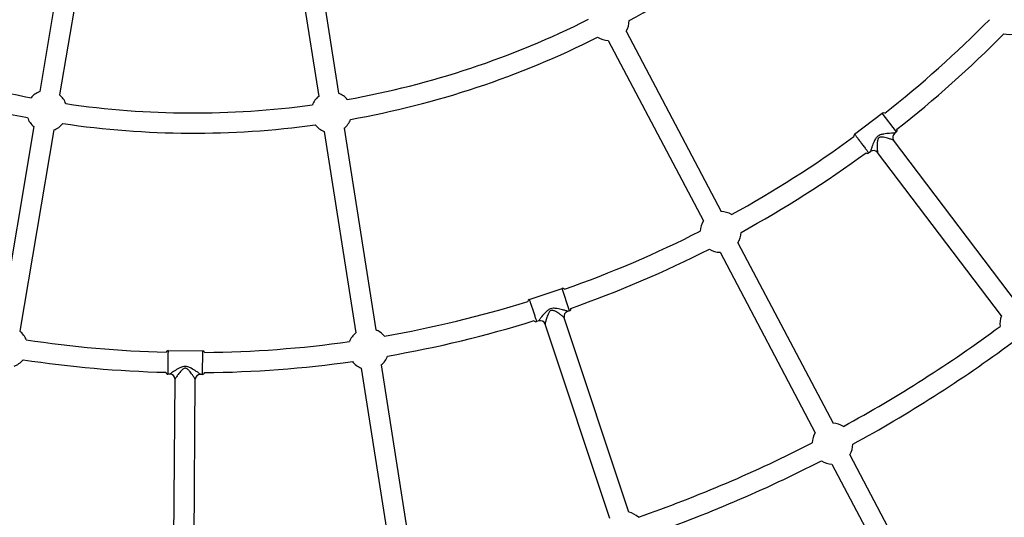
# Model space of a CAD drawing. Units: millimetres. Extents: x 22127 to 46467, y -13964 to 15616.
# Drawn here: x 30854 to 31818, y 8225 to 8713 of the extents above; entities that cross this region are included whole.
import ezdxf

# ---------------------------------------------------------------- set-up
doc = ezdxf.new("R2010")
doc.units = ezdxf.units.MM
doc.header["$LTSCALE"] = 500
doc.header["$MEASUREMENT"] = 0
for name, color, linetype, true_color in [('Default', 7, 'Continuous', 0x000000), ('Make2D', 7, 'Continuous', 0x000000), ('usezones$ASTM', 4, 'Continuous', 0x00ffff), ('usezones$ASTM$DIMS', 4, 'Continuous', 0x00ffff)]:
    doc.layers.add(name, color=color, linetype=linetype, true_color=true_color)
doc.styles.add('Arial', font='arial.ttf')
doc.dimstyles.new('ASTM RC DIMS', dxfattribs={"dimtxt": 400, "dimasz": 300, "dimexe": 150, "dimexo": 150, "dimgap": 250, "dimtad": 0, "dimtih": 1, "dimtoh": 1, "dimdec": 3, "dimzin": 1, "dimdsep": 46, "dimlunit": 4, "dimtxsty": 'Arial', "dimcen": 150, "dimazin": 0, "dimtfac": 1, "dimtdec": 4, "dimtix": 1, "dimtmove": 1, "dimatfit": 3, "dimfxl": 0, "dimtolj": 1, "dimtzin": 1, "dimarcsym": 0})

# ---------------------------------------------------------------- blocks, each defined once
blk = doc.blocks.new('*D1')
at = {"layer": 'Defpoints', "color": 0}
for p in [(46467.45, 15353.95), (26605.4, 9481.04), (46467.45, -11380.44)]:
    blk.add_point(p, dxfattribs=at)
at = {"layer": 'usezones$ASTM$DIMS', "color": 0, "lineweight": -2}
for p, q in [((26605.4, 9631.04), (26605.4, 15503.95)), ((46467.45, -11230.44), (46467.45, 15503.95)), ((26905.4, 15353.95), (35308.43, 15353.95)), ((46167.45, 15353.95), (37764.43, 15353.95))]:
    blk.add_line(p, q, dxfattribs=at)
at = {"layer": 'usezones$ASTM$DIMS', "color": 0}
for points in [[(26905.4, 15403.95), (26905.4, 15303.95), (26605.4, 15353.95)], [(46167.45, 15303.95), (46167.45, 15403.95), (46467.45, 15353.95)]]:
    blk.add_solid(points, dxfattribs=at)
at = {"layer": 'usezones$ASTM$DIMS', "color": 0, "insert": (36536.43, 15353.95), "char_height": 400, "attachment_point": 5, "style": 'Arial'}
blk.add_mtext('\\A1;1655\'-2"', dxfattribs=at)
blk = doc.blocks.new('*D2')
at = {"layer": 'Defpoints', "color": 0}
for p in [(31025, 13900.64), (23593.71, -13964.5), (43962.42, -13964.5)]:
    blk.add_point(p, dxfattribs=at)
at = {"layer": 'usezones$ASTM$DIMS', "color": 0, "lineweight": -2}
for p, q in [((30875, 13900.64), (23443.71, 13900.64)), ((23593.71, 13600.64), (23593.71, 693.14)), ((23593.71, -13664.5), (23593.71, -756.99)), ((43812.42, -13964.5), (23443.71, -13964.5))]:
    blk.add_line(p, q, dxfattribs=at)
at = {"layer": 'usezones$ASTM$DIMS', "color": 0}
for points in [[(23643.71, 13600.64), (23543.71, 13600.64), (23593.71, 13900.64)], [(23543.71, -13664.5), (23643.71, -13664.5), (23593.71, -13964.5)]]:
    blk.add_solid(points, dxfattribs=at)
at = {"layer": 'usezones$ASTM$DIMS', "color": 0, "insert": (23593.71, -31.93), "char_height": 400, "attachment_point": 5, "style": 'Arial'}
blk.add_mtext('\\A1;2322\'-1{\\H1.000000x;\\S1/8;}"', dxfattribs=at)

msp = doc.modelspace()

# ---------------------------------------------------------------- linework, layer by layer
at = {"layer": 'Default'}
msp.add_lwpolyline([(38367.973, 7983.3536), (34632.7988, 9365.8395), (34631.2069, 9366.4286), (33775.262, 9683.2363, -0.02448973), (33681.4485, 9723.2835), (33510.7823, 9827.5857, -0.14190334), (33162.659, 10291.1156, 1.77817084), (30760.0746, 7210.4477, -0.08734112), (31106.1804, 7107.0176), (31893.2639, 6712.5067), (33142.8948, 6086.1526), (39533.0739, 2883.1952)], format="xyb", dxfattribs=at)
at = {"layer": 'Make2D'}
for p, q in [((30906.494, 8839.2659), (30873.4052, 8642.2772)), ((30925.9712, 8835.9943), (30892.8823, 8639.0056)), ((31115.5634, 8836.0138), (31146.657, 8637.6147)), ((31135.0763, 8839.0647), (31166.1689, 8640.6726)), ((31447.7054, 8701.4809), (31541.0195, 8524.8686)), ((31430.243, 8692.2545), (31523.5571, 8515.6422)), ((31671.6403, 8600.5004), (31698.7245, 8621.0539)), ((31712.6174, 8602.7465), (31698.7285, 8621.0486)), ((30867.6431, 8607.9736), (30834.5542, 8410.9849)), ((30887.1202, 8604.702), (30854.0314, 8407.7133)), ((31171.5546, 8606.3079), (31202.4822, 8408.9684)), ((31152.0427, 8603.25), (31182.9703, 8405.9104)), ((31831.2648, 8434.6127), (31709.8704, 8594.58)), ((31712.6283, 8602.7322), (31710.9481, 8601.4571)), ((31687.2243, 8583.4537), (31685.5441, 8582.1787)), ((31687.5858, 8583.7062), (31687.2529, 8583.4754)), ((31815.532, 8422.6735), (31694.1333, 8582.6466)), ((31557.2692, 8494.1134), (31650.5833, 8317.5011)), ((31539.8068, 8484.887), (31633.1209, 8308.2747)), ((31352.9051, 8438.8307), (31385.1709, 8449.5508)), ((31392.417, 8427.741), (31385.173, 8449.5445)), ((31450.4982, 8230.3258), (31387.1829, 8420.8969)), ((31392.4226, 8427.7239), (31390.421, 8427.0589)), ((31362.1585, 8417.6688), (31360.1569, 8417.0038)), ((31362.5822, 8417.7913), (31362.1926, 8417.6802)), ((31431.7556, 8224.0987), (31368.438, 8414.6766)), ((30999.0607, 8388.5976), (31033.0598, 8388.3386)), ((31032.8846, 8365.3573), (31033.0597, 8388.332)), ((31207.8679, 8374.6037), (31238.7955, 8177.2641)), ((31000.9946, 8365.5822), (30998.8855, 8365.5983)), ((31001.4351, 8365.5615), (31001.0305, 8365.5819)), ((31032.8845, 8365.3393), (31030.7753, 8365.3554)), ((31188.3561, 8371.5457), (31219.2836, 8174.2062)), ((31004.443, 8159.9096), (31005.9735, 8360.7247)), ((31024.1924, 8159.759), (31025.7229, 8360.567)), ((31666.833, 8286.7458), (31760.1471, 8110.1336)), ((31649.3706, 8277.5195), (31742.6847, 8100.9072))]:
    msp.add_line(p, q, dxfattribs=at)
for centre, radius, start, end in [((31025.0015, 9481.0443), 2069.6998, 20.7543452, 263.3449776), ((31024.4096, 9481.5103), 879.91, 298.9885931, 315.153588), ((31024.3887, 9481.5441), 860.1999, 280.0590079, 296.6979736), ((31430.8493, 8712.2453), 20, 327.4373596, 358.8352294), ((31024.4661, 9481.4473), 1094.608, 308.184122, 315.3865233), ((31024.3874, 9481.5269), 860.182, 244.5304534, 259.313145), ((31024.3886, 9481.5442), 879.95, 280.046053, 296.7109478), ((31430.8494, 8712.2453), 20, 236.8649691, 268.2626168), ((31024.4839, 9481.4277), 1114.3316, 308.1692018, 315.3946258), ((31822.8756, 8718.2787), 20, 255.42793, 286.7048593), ((31024.3872, 9481.5262), 879.9313, 244.5174459, 259.3261251), ((30880.2627, 8623.4896), 20, 110.0522198, 140.3020766), ((30880.2627, 8623.4896), 20, 20.6278328, 50.8774802), ((31159.1058, 8621.9613), 20, 128.4944623, 158.7435718), ((31159.1058, 8621.9613), 20, 39.0707262, 69.3197227), ((31024.3908, 9481.5483), 860.2038, 261.6168904, 277.7551353), ((30880.2627, 8623.4896), 20, 199.4800241, 230.8774786), ((31159.1058, 8621.9613), 20, 308.4944639, 339.8927626), ((31699.9293, 8619.4669), 1.9981, 52.6160368, 127.2051505), ((30880.2627, 8623.4896), 20, 290.0522213, 321.4498486), ((31024.3908, 9481.5489), 879.9543, 261.6039216, 277.7680905), ((31159.1058, 8621.9613), 20, 217.9215457, 249.3197211), ((31711.4363, 8604.3137), 1.9826, 307.0035949, 31.5913954), ((31024.4051, 9481.5193), 1094.7025, 298.7559103, 306.2030072), ((31672.8446, 8598.9128), 1.9981, 127.1830106, 201.7701234), ((31713.9548, 8597.489), 4.9965, 127.1520805, 214.7094125), ((31690.2368, 8579.4901), 4.9965, 39.7262371, 127.2360176), ((31024.4209, 9481.4946), 1114.4232, 298.7477827, 306.2179282), ((31684.3417, 8583.7522), 1.9826, 222.7951188, 307.3845609), ((31540.4132, 8504.8778), 20, 57.8914614, 88.2626179), ((31540.4132, 8504.8778), 20, 147.4373585, 177.808748), ((31024.3815, 9481.556), 1094.7462, 289.369313, 296.943737), ((31540.4131, 8504.8778), 20, 327.4373596, 358.7147529), ((31024.3839, 9481.5504), 1114.49, 289.3548969, 296.9517938), ((31540.4132, 8504.8778), 20, 236.9854672, 268.2626168), ((31385.7995, 8447.6579), 2.0001, 33.8516149, 108.370707), ((31024.4127, 9481.4433), 1094.6288, 279.8129769, 287.3882702), ((31353.533, 8436.9396), 1.9982, 108.367989, 182.9326482), ((31391.7925, 8429.6199), 2.0001, 288.3834026, 12.3306037), ((31391.9873, 8422.3331), 4.9965, 108.3368651, 195.8941874), ((31833.9121, 8414.7886), 20, 156.781135, 187.2331721), ((31024.4178, 9481.4221), 1114.3571, 279.8048889, 287.4031504), ((31359.5262, 8418.8811), 1.9826, 203.9583363, 288.5693466), ((31363.7317, 8412.9454), 4.9965, 20.9110119, 108.4208022), ((31024.4047, 9481.5214), 1329.237, 298.596622, 306.4467277), ((30841.4118, 8392.1973), 20, 20.5045409, 50.8774797), ((31195.4191, 8390.257), 20, 128.4944628, 158.865444), ((31195.4191, 8390.257), 20, 38.949156, 69.3197222), ((31024.3664, 9481.335), 1094.5221, 261.3707758, 268.5737414), ((31024.3929, 9481.552), 1094.7395, 270.5538857, 278.0006951), ((31024.4215, 9481.4951), 1348.9558, 298.5910808, 306.4522984), ((30999.0452, 8386.6051), 1.9982, 89.5527903, 164.1135316), ((31033.0443, 8386.3442), 2.0001, 15.052871, 89.5554798), ((31195.4191, 8390.2571), 20, 308.4944639, 339.7724304), ((30841.4118, 8392.1973), 20, 290.0522214, 321.3277518), ((31024.3667, 9481.3403), 1114.2774, 261.3627392, 268.5885211), ((31024.3949, 9481.5269), 1114.4644, 270.539123, 278.0088067), ((31195.4191, 8390.2571), 20, 218.042185, 249.3197211), ((30998.8939, 8367.5786), 1.9826, 185.1393611, 269.7541138), ((31000.9603, 8360.6038), 4.9965, 2.0957891, 89.6055696), ((31030.7337, 8360.377), 4.9965, 89.5216325, 177.0789645), ((31032.9037, 8367.3261), 1.9891, 269.4462218, 353.8143936), ((31649.977, 8297.5103), 20, 57.8126071, 88.2626175), ((31649.977, 8297.5103), 20, 147.4373588, 177.8876158), ((31024.3829, 9481.553), 1329.2752, 289.1254963, 297.1030546), ((31649.9769, 8297.5103), 20, 327.4373596, 358.6365427), ((31024.3854, 9481.5471), 1349.0188, 289.1200217, 297.1085301), ((31649.977, 8297.5103), 20, 237.0636891, 268.2626168), ((31446.6105, 8210.7073), 20, 48.3407988, 78.7911697)]:
    msp.add_arc(centre, radius, start, end, dxfattribs=at)
for points in [[(31671.6512, 8600.486), (31671.2628, 8600.9978), (31678.2039, 8591.8512), (31685.1449, 8582.7047), (31685.5332, 8582.193)], [(31352.9108, 8438.8136), (31352.7082, 8439.4232), (31356.3285, 8428.5269), (31359.9487, 8417.6305), (31360.1512, 8417.0208)], [(30999.0606, 8388.5797), (30999.0655, 8389.222), (30998.978, 8377.7403), (30998.8905, 8366.2586), (30998.8856, 8365.6162)]]:
    msp.add_rational_spline(points, [1, 0.707106781187, 1, 0.707106781187, 1], degree=2, knots=[29.84437618, 29.84437618, 29.84437618, 44.76656427, 44.76656427, 59.68875237, 59.68875237, 59.68875237], dxfattribs=at)
for points, knots in [([(31710.9372, 8601.4714), (31710.926, 8601.4835), (31710.8818, 8601.5), (31710.7364, 8601.5253), (31710.2359, 8601.5552), (31708.6111, 8601.5422), (31705.1787, 8601.3593), (31700.9445, 8600.9486), (31697.0439, 8600.0635), (31694.3519, 8598.7001), (31692.2973, 8596.4683), (31690.4069, 8592.9344), (31688.8595, 8588.9663), (31687.7712, 8585.7193), (31687.3189, 8584.1565), (31687.2164, 8583.6758), (31687.201, 8583.5277), (31687.2054, 8583.4807), (31687.2134, 8583.468)], [0, 0, 0, 0, 0.04831592, 0.1395035, 0.44236336, 1.55117301, 5.01262097, 10.75485688, 14.30076073, 16.96932129, 19.70899423, 23.26275169, 28.96754149, 32.46796458, 33.53944696, 33.84547776, 33.9416214, 33.98543685, 33.98543685, 33.98543685, 33.98543685]), ([(31709.8805, 8594.5968), (31709.8316, 8594.6353), (31709.6481, 8594.7203), (31709.0406, 8594.9686), (31707.4657, 8595.5403), (31704.4078, 8596.5243), (31700.8537, 8597.5121), (31697.9378, 8597.882), (31696.3658, 8597.6454), (31695.4811, 8597.2062), (31694.8222, 8596.4689), (31694.3549, 8595.4503), (31694.0555, 8594.2358), (31693.7512, 8591.7526), (31693.7244, 8588.4758), (31693.8675, 8585.2341), (31693.9899, 8583.44), (31694.0644, 8582.8414), (31694.0981, 8582.6755), (31694.1188, 8582.6356)], [0, 0, 0, 0, 0.18625125, 0.60479107, 1.96924229, 5.21073321, 10.24390959, 13.02339433, 13.98542905, 14.96302569, 15.94086079, 16.90272274, 18.30430318, 19.68193545, 24.40115292, 28.11752819, 29.4207524, 29.79329782, 29.92699579, 29.92699579, 29.92699579, 29.92699579]), ([(31390.4153, 8427.0759), (31390.4086, 8427.091), (31390.3721, 8427.1208), (31390.2426, 8427.1916), (31389.7786, 8427.3814), (31388.2363, 8427.8931), (31384.9284, 8428.827), (31380.788, 8429.8039), (31376.8103, 8430.224), (31373.8225, 8429.8018), (31371.1579, 8428.3518), (31368.2288, 8425.6164), (31365.4843, 8422.3595), (31363.407, 8419.637), (31362.4747, 8418.3036), (31362.2227, 8417.8816), (31362.1603, 8417.7464), (31362.1494, 8417.7004), (31362.1528, 8417.6859)], [0, 0, 0, 0, 0.04831592, 0.13950349, 0.44236333, 1.55117291, 5.01262068, 10.75485627, 14.30075997, 16.96932049, 19.70899347, 23.26275109, 28.9675412, 32.46796449, 33.53944694, 33.84547775, 33.9416214, 33.98543685, 33.98543685, 33.98543685, 33.98543685]), ([(31387.1979, 8420.9095), (31387.1641, 8420.9617), (31387.0177, 8421.1014), (31386.5228, 8421.5323), (31385.2164, 8422.5814), (31382.6393, 8424.499), (31379.5937, 8426.5802), (31376.9529, 8427.8708), (31375.3886, 8428.1539), (31374.4095, 8428.0234), (31373.5481, 8427.5381), (31372.7772, 8426.7247), (31372.1021, 8425.6716), (31371.0132, 8423.4192), (31369.931, 8420.3262), (31369.021, 8417.2115), (31368.5581, 8415.4738), (31368.4357, 8414.8832), (31368.4141, 8414.7153), (31368.4208, 8414.6709)], [0, 0, 0, 0, 0.18625124, 0.60479104, 1.96924218, 5.21073291, 10.24390899, 13.02339357, 13.98542824, 14.96302486, 15.94085998, 16.90272197, 18.3043025, 19.68193485, 24.40115261, 28.11752809, 29.42075237, 29.79329781, 29.92699579, 29.92699579, 29.92699579, 29.92699579]), ([(31030.7754, 8365.3733), (31030.7739, 8365.3897), (31030.749, 8365.4298), (31030.6493, 8365.5385), (31030.2712, 8365.8679), (31028.9764, 8366.8496), (31026.1465, 8368.8005), (31022.5423, 8371.0605), (31018.9127, 8372.7411), (31015.9484, 8373.305), (31012.9585, 8372.7919), (31009.3037, 8371.1474), (31005.6555, 8368.9496), (31002.8111, 8367.0426), (31001.4986, 8366.0811), (31001.124, 8365.7629), (31001.0214, 8365.6551), (31000.9961, 8365.6151), (31000.9947, 8365.6002)], [0, 0, 0, 0, 0.04831592, 0.1395035, 0.44236336, 1.55117301, 5.01262097, 10.75485688, 14.30076073, 16.96932129, 19.70899423, 23.26275169, 28.96754149, 32.46796458, 33.53944696, 33.84547776, 33.9416214, 33.98543685, 33.98543685, 33.98543685, 33.98543685]), ([(31025.7411, 8360.5741), (31025.726, 8360.6344), (31025.6325, 8360.8138), (31025.303, 8361.3813), (31024.4048, 8362.7957), (31022.5839, 8365.442), (31020.3722, 8368.3943), (31018.2887, 8370.4676), (31016.8994, 8371.24), (31015.9305, 8371.4324), (31014.9585, 8371.2507), (31013.9665, 8370.7294), (31012.9879, 8369.9503), (31011.2307, 8368.1695), (31009.2088, 8365.5908), (31007.3429, 8362.9361), (31006.3443, 8361.4405), (31006.0379, 8360.921), (31005.9633, 8360.769), (31005.9553, 8360.7248)], [0, 0, 0, 0, 0.18625125, 0.60479107, 1.96924229, 5.21073321, 10.24390959, 13.02339433, 13.98542905, 14.96302569, 15.94086079, 16.90272274, 18.30430318, 19.68193545, 24.40115292, 28.11752819, 29.4207524, 29.79329782, 29.92699579, 29.92699579, 29.92699579, 29.92699579])]:
    msp.add_open_spline(points, degree=3, knots=knots, dxfattribs=at)
at = {"layer": 'usezones$ASTM'}
msp.add_lwpolyline([(39109.9143, 9983.7971), (34942.9958, 11526.0828, 1.61786849), (30309.4378, 5119.7565), (32186.8415, 4178.7431), (38467.4364, 1030.7127, -0.01207576)], format="xyb", dxfattribs=at)

# ---------------------------------------------------------------- dimensions: what is measured, and where the dimension line sits
at = {"layer": 'usezones$ASTM$DIMS'}
dim = msp.add_linear_dim(base=(46467.4511, 15353.9545), p1=(26605.4017, 9481.0443), p2=(46467.4511, -11380.4425), dimstyle='ASTM RC DIMS', dxfattribs=at)
dim.commit()
dim.dimension.update_dxf_attribs({"geometry": '*D1', "text_midpoint": (36536.4264, 15353.9545)})
dim = msp.add_linear_dim(base=(23593.7059, -13964.4962), p1=(31025.0015, 13900.6441), p2=(43962.4164, -13964.4962), angle=90, dimstyle='ASTM RC DIMS', dxfattribs=at)
dim.commit()
dim.dimension.update_dxf_attribs({"geometry": '*D2', "text_midpoint": (23593.7059, -31.9261)})

doc.saveas('drawing.dxf')
